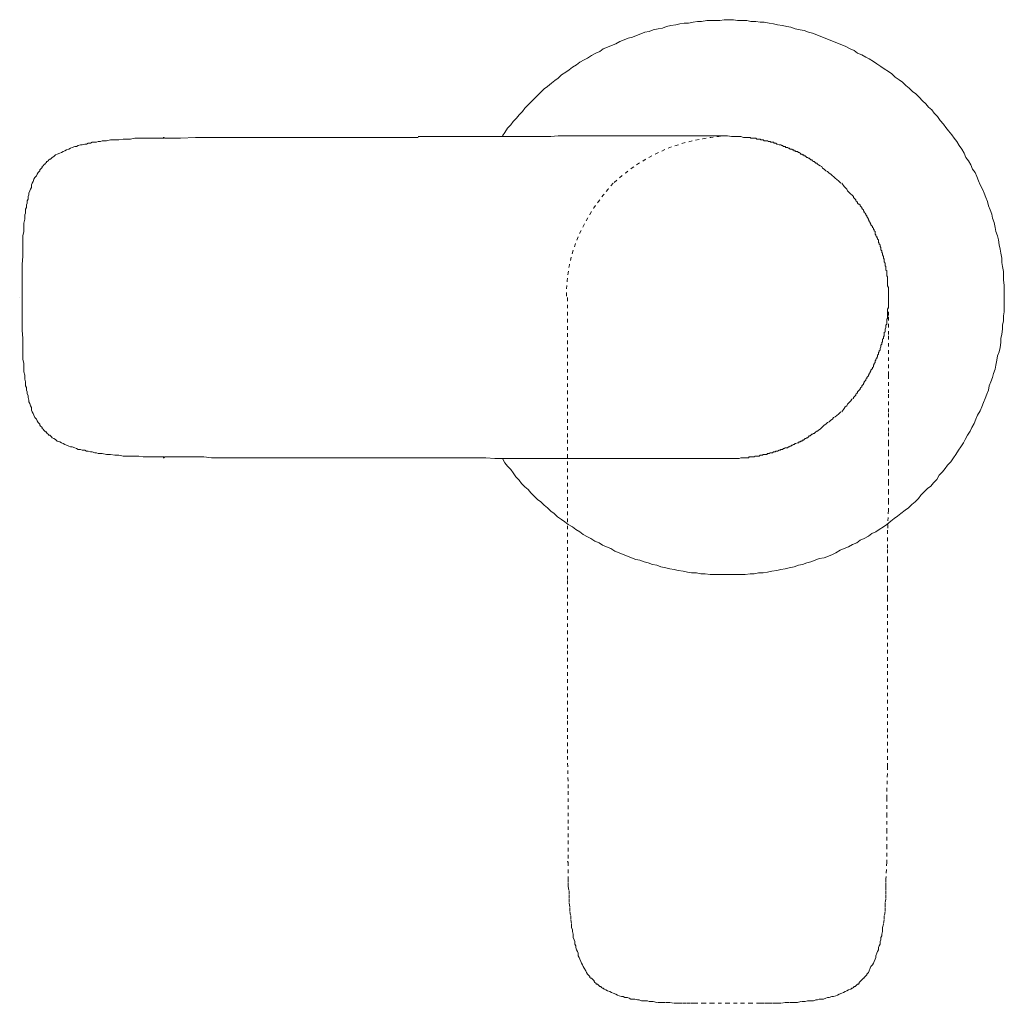
# Model space of a CAD drawing. Units: inches. Extents: x -477 to 517, y -293 to 415.
# Drawn here: x -328 to -231, y -150 to -53 of the extents above; entities that cross this region are included whole.
import ezdxf

# ---------------------------------------------------------------- set-up
doc = ezdxf.new("R2010")
doc.units = ezdxf.units.IN
doc.header["$MEASUREMENT"] = 0
for name, pattern in [('AI-Linetype-20', [0.705556, 0.352778, -0.352778]), ('AI-Linetype-21', [0.705556, 0.352778, -0.352778]), ('AI-Linetype-22', [0.705556, 0.352778, -0.352778]), ('AI-Linetype-23', [0.705556, 0.352778, -0.352778]), ('AI-Linetype-24', [0.705556, 0.352778, -0.352778]), ('AI-Linetype-25', [0.705556, 0.352778, -0.352778]), ('AI-Linetype-26', [0.705556, 0.352778, -0.352778]), ('AI-Linetype-27', [0.705556, 0.352778, -0.352778]), ('AI-Linetype-28', [0.705556, 0.352778, -0.352778])]:
    doc.linetypes.add(name, pattern=pattern)
doc.layers.add('图层 1', color=7, linetype='Continuous')

msp = doc.modelspace()

# ---------------------------------------------------------------- linework, layer by layer
at = {"layer": '图层 1', "color": 7, "lineweight": 9}
for points in [[(-257.942, -107.591), (-257.534, -107.591), (-257.035, -107.591), (-256.624, -107.591), (-256.212, -107.591), (-255.717, -107.509), (-255.307, -107.509), (-254.896, -107.426), (-254.408, -107.426), (-253.991, -107.344), (-253.579, -107.265), (-253.088, -107.179), (-252.675, -107.096), (-252.267, -107.014), (-251.853, -106.931), (-251.364, -106.849), (-250.949, -106.684), (-250.537, -106.599), (-250.129, -106.434), (-249.716, -106.352), (-249.304, -106.187), (-248.893, -106.022), (-248.399, -105.941), (-247.988, -105.779), (-247.578, -105.614), (-247.248, -105.447), (-246.835, -105.203), (-246.427, -105.036), (-246.019, -104.875), (-245.604, -104.628), (-245.194, -104.461), (-244.866, -104.216), (-244.452, -104.053), (-244.041, -103.803), (-243.709, -103.558), (-243.301, -103.395), (-242.973, -103.147), (-242.561, -102.898), (-242.235, -102.652), (-241.818, -102.32), (-241.491, -102.077), (-241.163, -101.832), (-240.835, -101.58), (-240.422, -101.252), (-240.092, -101.005), (-239.765, -100.679), (-239.437, -100.432), (-239.107, -100.1), (-238.861, -99.77), (-238.533, -99.442), (-238.204, -99.114), (-237.876, -98.869), (-237.626, -98.539), (-237.296, -98.209), (-237.051, -97.796), (-236.719, -97.472), (-236.473, -97.143), (-236.228, -96.813), (-235.898, -96.483), (-235.651, -96.07), (-235.407, -95.74), (-235.156, -95.332), (-234.912, -95.002), (-234.665, -94.592), (-234.498, -94.262), (-234.253, -93.847), (-234.005, -93.437), (-233.842, -93.107), (-233.597, -92.695), (-233.43, -92.286), (-233.267, -91.872), (-233.019, -91.461), (-232.854, -91.053), (-232.692, -90.639), (-232.531, -90.228), (-232.366, -89.818), (-232.199, -89.408), (-232.116, -88.993), (-231.953, -88.583), (-231.788, -88.174), (-231.708, -87.76), (-231.537, -87.343), (-231.458, -86.939), (-231.374, -86.442), (-231.291, -86.034), (-231.129, -85.624), (-231.046, -85.209), (-230.964, -84.716), (-230.964, -84.304), (-230.881, -83.894), (-230.799, -83.397), (-230.799, -82.99), (-230.716, -82.578), (-230.716, -82.083), (-230.634, -81.675), (-230.634, -81.174), (-230.634, -80.763), (-230.634, -80.355), (-230.634, -79.86), (-230.634, -79.452), (-230.634, -79.041), (-230.716, -78.547), (-230.716, -78.134), (-230.716, -77.722), (-230.799, -77.229), (-230.881, -76.816), (-230.881, -76.406), (-230.964, -75.911), (-231.046, -75.501), (-231.129, -75.088), (-231.209, -74.596), (-231.291, -74.183), (-231.458, -73.777), (-231.537, -73.362), (-231.623, -72.87), (-231.788, -72.457), (-231.869, -72.045), (-232.034, -71.634), (-232.199, -71.222), (-232.281, -70.812), (-232.446, -70.401), (-232.611, -69.991), (-232.776, -69.581), (-233.019, -69.166), (-233.184, -68.754), (-233.351, -68.343), (-233.514, -67.929), (-233.758, -67.603), (-233.925, -67.189), (-234.17, -66.78), (-234.418, -66.452), (-234.58, -66.038), (-234.828, -65.63), (-235.075, -65.296), (-235.321, -64.889), (-235.568, -64.561), (-235.816, -64.229), (-236.146, -63.821), (-236.393, -63.489), (-236.638, -63.161), (-236.968, -62.827), (-237.214, -62.419), (-237.542, -62.091), (-237.789, -61.761), (-238.119, -61.512), (-238.364, -61.186), (-238.698, -60.86), (-239.022, -60.53), (-239.352, -60.2), (-239.68, -59.948), (-240.012, -59.621), (-240.34, -59.375), (-240.666, -59.043), (-240.998, -58.796), (-241.408, -58.55), (-241.738, -58.223), (-242.066, -57.977), (-242.478, -57.73), (-242.804, -57.482), (-243.219, -57.237), (-243.549, -56.991), (-243.957, -56.74), (-244.287, -56.579), (-244.699, -56.332), (-245.112, -56.167), (-245.442, -55.917), (-245.852, -55.756), (-246.262, -55.505), (-246.673, -55.34), (-247.083, -55.179), (-247.493, -55.012), (-247.908, -54.849), (-248.318, -54.684), (-248.726, -54.519), (-249.143, -54.356), (-249.549, -54.189), (-249.964, -54.111), (-250.374, -53.946), (-250.786, -53.861), (-251.277, -53.779), (-251.69, -53.618), (-252.102, -53.535), (-252.508, -53.451), (-253.007, -53.37), (-253.416, -53.29), (-253.83, -53.203), (-254.321, -53.121), (-254.733, -53.121), (-255.142, -53.043), (-255.634, -53.043), (-256.047, -52.958), (-256.459, -52.958), (-256.954, -52.958), (-257.365, -52.873), (-257.777, -52.873), (-258.272, -52.873), (-258.682, -52.958), (-259.093, -52.958), (-259.583, -52.958), (-259.994, -52.958), (-260.491, -53.043), (-260.899, -53.043), (-261.316, -53.121), (-261.804, -53.203), (-262.217, -53.203), (-262.627, -53.29), (-263.039, -53.37), (-263.536, -53.451), (-263.945, -53.535), (-264.357, -53.698), (-264.767, -53.779), (-265.258, -53.861), (-265.673, -54.026), (-266.081, -54.111), (-266.493, -54.274), (-266.906, -54.437), (-267.318, -54.601), (-267.727, -54.684), (-268.139, -54.849), (-268.547, -55.012), (-268.96, -55.257), (-269.374, -55.426), (-269.785, -55.587), (-270.197, -55.756), (-270.527, -56), (-270.935, -56.167), (-271.35, -56.414), (-271.756, -56.662), (-272.088, -56.824), (-272.496, -57.074), (-272.824, -57.321), (-273.239, -57.567), (-273.564, -57.814), (-273.894, -58.058), (-274.309, -58.305), (-274.633, -58.635), (-274.962, -58.882), (-275.297, -59.126), (-275.705, -59.46), (-276.035, -59.703), (-276.365, -60.035), (-276.695, -60.361), (-276.94, -60.608), (-277.27, -60.936), (-277.594, -61.264), (-277.924, -61.594), (-278.173, -61.926), (-278.503, -62.252), (-278.751, -62.584), (-279.078, -62.914), (-279.322, -63.246), (-279.656, -63.574), (-279.899, -63.982), (-280.147, -64.312)], [(-313.536, -64.561), (-315.184, -64.561), (-315.596, -64.561), (-316.004, -64.561), (-316.415, -64.561), (-316.829, -64.64), (-317.238, -64.64), (-317.57, -64.64), (-317.98, -64.722), (-318.39, -64.722), (-318.803, -64.722), (-319.211, -64.807), (-319.623, -64.807), (-319.788, -64.889), (-320.034, -64.889), (-320.199, -64.968), (-320.362, -64.968), (-320.613, -64.968), (-320.776, -65.054), (-321.021, -65.054), (-321.188, -65.135), (-321.351, -65.135), (-321.599, -65.217), (-321.766, -65.217), (-322.009, -65.296), (-322.174, -65.382), (-322.337, -65.382), (-322.587, -65.465), (-322.747, -65.545), (-322.912, -65.63), (-323.16, -65.712), (-323.325, -65.792), (-323.486, -65.875), (-323.655, -65.957), (-323.818, -66.038), (-324.063, -66.122), (-324.226, -66.205), (-324.395, -66.37), (-324.56, -66.452), (-324.64, -66.531), (-324.725, -66.613), (-324.803, -66.613), (-324.888, -66.698), (-324.97, -66.78), (-325.051, -66.861), (-325.133, -66.861), (-325.133, -66.945), (-325.22, -67.028), (-325.3, -67.108), (-325.381, -67.189), (-325.463, -67.273), (-325.548, -67.353), (-325.548, -67.436), (-325.626, -67.516), (-325.709, -67.603), (-325.791, -67.683), (-325.791, -67.768), (-325.956, -67.929), (-326.043, -68.092), (-326.123, -68.261), (-326.288, -68.422), (-326.368, -68.591), (-326.451, -68.84), (-326.533, -69.001), (-326.618, -69.166), (-326.618, -69.414), (-326.696, -69.581), (-326.779, -69.743), (-326.865, -69.991), (-326.865, -70.156), (-326.944, -70.317), (-326.944, -70.564), (-327.026, -70.731), (-327.026, -70.977), (-327.111, -71.139), (-327.111, -71.387), (-327.191, -71.552), (-327.191, -71.717), (-327.191, -71.962), (-327.272, -72.127), (-327.272, -72.544), (-327.356, -72.95), (-327.356, -73.362), (-327.356, -73.777), (-327.441, -74.183), (-327.441, -74.596), (-327.441, -75.004), (-327.441, -75.418), (-327.441, -75.831), (-327.441, -76.243), (-327.519, -76.981), (-327.519, -77.808), (-327.519, -78.627), (-327.519, -80.273)], [(-313.536, -64.477), (-313.619, -64.477)], [(-313.536, -64.477), (-313.456, -64.561)], [(-288.453, -64.477), (-294.703, -64.477), (-297.829, -64.477), (-301.036, -64.477), (-302.599, -64.477), (-304.164, -64.477), (-304.902, -64.477), (-305.725, -64.477), (-306.463, -64.477), (-307.286, -64.477), (-308.032, -64.477), (-308.851, -64.477), (-309.591, -64.477), (-310.41, -64.477), (-311.895, -64.561), (-313.456, -64.561)], [(-283.355, -64.394), (-288.453, -64.394)], [(-257.942, -64.312), (-258.352, -64.312), (-258.761, -64.312), (-259.503, -64.312), (-260.324, -64.312), (-261.146, -64.312), (-261.891, -64.312), (-262.712, -64.312), (-264.275, -64.312), (-265.92, -64.312), (-267.479, -64.312), (-269.044, -64.312), (-269.865, -64.312), (-270.605, -64.312), (-271.428, -64.312), (-272.249, -64.312), (-272.987, -64.312), (-273.812, -64.312), (-274.633, -64.312), (-275.379, -64.394), (-277.02, -64.394), (-278.584, -64.394), (-280.147, -64.394), (-283.355, -64.394)], [(-259.01, -64.312), (-260.324, -64.312), (-261.064, -64.312), (-261.724, -64.312), (-262.464, -64.312), (-263.12, -64.312), (-264.52, -64.312), (-265.178, -64.312), (-265.836, -64.312), (-266.576, -64.312), (-267.236, -64.312), (-267.892, -64.312), (-268.632, -64.312), (-269.288, -64.312), (-269.95, -64.312)], [(-246.755, -69.001), (-247.003, -68.754), (-247.33, -68.504), (-247.493, -68.343), (-247.578, -68.261), (-247.741, -68.092), (-247.908, -68.013), (-248.071, -67.848), (-248.232, -67.768), (-248.399, -67.603), (-248.564, -67.516), (-248.648, -67.353), (-248.813, -67.273), (-248.976, -67.189), (-249.058, -67.108), (-249.143, -67.028), (-249.223, -67.028), (-249.304, -66.945), (-249.386, -66.861), (-249.471, -66.861), (-249.549, -66.78), (-249.634, -66.698), (-249.716, -66.698), (-249.801, -66.613), (-249.883, -66.531), (-249.964, -66.531), (-250.048, -66.452), (-250.129, -66.452), (-250.211, -66.37), (-250.292, -66.283), (-250.374, -66.283), (-250.457, -66.205), (-250.537, -66.205), (-250.619, -66.122), (-250.704, -66.122), (-250.786, -66.038), (-250.867, -65.957), (-250.949, -65.957), (-251.034, -65.875), (-251.197, -65.875), (-251.277, -65.792), (-251.364, -65.792), (-251.442, -65.712), (-251.527, -65.712), (-251.609, -65.63), (-251.69, -65.63), (-251.772, -65.63), (-251.853, -65.545), (-251.937, -65.545), (-252.018, -65.465), (-252.183, -65.465), (-252.267, -65.382), (-252.347, -65.382), (-252.43, -65.382), (-252.508, -65.296), (-252.595, -65.296), (-252.675, -65.217), (-252.756, -65.217), (-252.842, -65.217), (-253.007, -65.135), (-253.088, -65.135), (-253.172, -65.054), (-253.253, -65.054), (-253.335, -65.054), (-253.416, -64.968), (-253.5, -64.968), (-253.665, -64.968), (-253.746, -64.889), (-253.83, -64.889), (-253.911, -64.889), (-253.991, -64.807), (-254.076, -64.807), (-254.156, -64.807), (-254.321, -64.807), (-254.408, -64.722), (-254.488, -64.722), (-254.568, -64.722), (-254.651, -64.722), (-254.733, -64.64), (-254.816, -64.64), (-254.979, -64.64), (-255.061, -64.64), (-255.142, -64.561), (-255.226, -64.561), (-255.307, -64.561), (-255.391, -64.561), (-255.554, -64.561), (-255.634, -64.561), (-255.717, -64.477), (-255.799, -64.477), (-255.88, -64.477), (-256.047, -64.477), (-256.129, -64.477), (-256.212, -64.477), (-256.377, -64.477), (-256.624, -64.394), (-256.789, -64.394), (-256.954, -64.394), (-257.202, -64.394), (-257.365, -64.394), (-257.534, -64.394), (-257.942, -64.312)], [(-242.066, -80.273), (-242.066, -79.86), (-242.066, -79.697), (-242.066, -79.452), (-242.066, -79.285), (-242.148, -79.124), (-242.148, -78.955), (-242.148, -78.874), (-242.148, -78.794), (-242.148, -78.709), (-242.148, -78.627), (-242.148, -78.547), (-242.148, -78.382), (-242.148, -78.299), (-242.148, -78.217), (-242.235, -78.134), (-242.235, -78.052), (-242.235, -77.887), (-242.235, -77.808), (-242.235, -77.722), (-242.235, -77.641), (-242.313, -77.559), (-242.313, -77.476), (-242.313, -77.311), (-242.313, -77.229), (-242.398, -77.146), (-242.398, -77.064), (-242.398, -76.981), (-242.398, -76.899), (-242.478, -76.738), (-242.478, -76.651), (-242.478, -76.571), (-242.478, -76.487), (-242.561, -76.406), (-242.561, -76.324), (-242.561, -76.243), (-242.641, -76.078), (-242.641, -75.994), (-242.641, -75.911), (-242.726, -75.831), (-242.726, -75.748), (-242.726, -75.666), (-242.804, -75.583), (-242.804, -75.418), (-242.804, -75.336), (-242.889, -75.253), (-242.889, -75.175), (-242.889, -75.088), (-242.973, -75.004), (-242.973, -74.926), (-243.054, -74.843), (-243.054, -74.678), (-243.054, -74.596), (-243.134, -74.513), (-243.134, -74.431), (-243.219, -74.348), (-243.219, -74.266), (-243.301, -74.183), (-243.301, -74.101), (-243.381, -74.02), (-243.381, -73.938), (-243.381, -73.777), (-243.466, -73.692), (-243.466, -73.608), (-243.549, -73.525), (-243.549, -73.445), (-243.627, -73.362), (-243.627, -73.278), (-243.709, -73.197), (-243.794, -73.119), (-243.794, -73.032), (-243.876, -72.95), (-243.876, -72.87), (-243.957, -72.783), (-243.957, -72.705), (-244.041, -72.622), (-244.041, -72.544), (-244.124, -72.375), (-244.202, -72.294), (-244.202, -72.214), (-244.287, -72.127), (-244.287, -72.045), (-244.369, -71.962), (-244.452, -71.884), (-244.452, -71.799), (-244.536, -71.717), (-244.536, -71.634), (-244.619, -71.552), (-244.699, -71.469), (-244.699, -71.387), (-244.782, -71.304), (-244.866, -71.222), (-244.866, -71.139), (-244.945, -71.059), (-245.027, -71.059), (-245.112, -70.977), (-245.112, -70.894), (-245.194, -70.812), (-245.274, -70.731), (-245.274, -70.649), (-245.361, -70.564), (-245.442, -70.484), (-245.522, -70.401), (-245.522, -70.317), (-245.689, -70.156), (-245.767, -70.071), (-245.932, -69.906), (-246.097, -69.743), (-246.182, -69.581), (-246.345, -69.414), (-246.427, -69.331), (-246.673, -69.001)], [(-327.767, -80.273), (-327.767, -80.273)], [(-313.536, -95.986), (-315.184, -95.986), (-315.596, -95.986), (-316.004, -95.909), (-316.415, -95.909), (-316.829, -95.909), (-317.238, -95.909), (-317.57, -95.909), (-317.98, -95.825), (-318.39, -95.825), (-318.803, -95.74), (-319.211, -95.74), (-319.623, -95.658), (-319.788, -95.658), (-320.034, -95.658), (-320.199, -95.579), (-320.362, -95.579), (-320.613, -95.493), (-320.776, -95.493), (-321.021, -95.41), (-321.188, -95.41), (-321.351, -95.332), (-321.599, -95.332), (-321.766, -95.252), (-322.009, -95.252), (-322.174, -95.165), (-322.337, -95.085), (-322.587, -95.002), (-322.747, -95.002), (-322.912, -94.92), (-323.16, -94.835), (-323.325, -94.757), (-323.486, -94.67), (-323.655, -94.592), (-323.818, -94.509), (-324.063, -94.427), (-324.226, -94.262), (-324.395, -94.179), (-324.56, -94.095), (-324.64, -94.014), (-324.725, -93.93), (-324.803, -93.847), (-324.888, -93.847), (-324.97, -93.765), (-325.051, -93.682), (-325.133, -93.6), (-325.133, -93.521), (-325.22, -93.521), (-325.3, -93.437), (-325.381, -93.352), (-325.463, -93.27), (-325.548, -93.189), (-325.548, -93.107), (-325.626, -93.025), (-325.709, -92.944), (-325.791, -92.862), (-325.791, -92.777), (-325.956, -92.614), (-326.043, -92.447), (-326.123, -92.286), (-326.288, -92.121), (-326.368, -91.872), (-326.451, -91.709), (-326.533, -91.546), (-326.618, -91.381), (-326.618, -91.132), (-326.696, -90.971), (-326.779, -90.725), (-326.865, -90.56), (-326.865, -90.391), (-326.944, -90.146), (-326.944, -89.985), (-327.026, -89.738), (-327.026, -89.568), (-327.111, -89.408), (-327.111, -89.16), (-327.191, -88.993), (-327.191, -88.748), (-327.191, -88.583), (-327.272, -88.335), (-327.272, -87.923), (-327.356, -87.595), (-327.356, -87.183), (-327.356, -86.77), (-327.441, -86.362), (-327.441, -85.952), (-327.441, -85.535), (-327.441, -85.131), (-327.441, -84.716), (-327.441, -84.304), (-327.519, -83.483), (-327.519, -82.658), (-327.519, -81.922), (-327.519, -80.273)], [(-242.066, -80.273), (-242.066, -80.685), (-242.066, -80.848), (-242.066, -81.013), (-242.066, -81.26), (-242.148, -81.427), (-242.148, -81.51), (-242.148, -81.596), (-242.148, -81.753), (-242.148, -81.836), (-242.148, -81.922), (-242.148, -82.001), (-242.148, -82.083), (-242.148, -82.25), (-242.148, -82.33), (-242.235, -82.413), (-242.235, -82.495), (-242.235, -82.578), (-242.235, -82.658), (-242.235, -82.825), (-242.235, -82.908), (-242.313, -82.99), (-242.313, -83.071), (-242.313, -83.153), (-242.313, -83.238), (-242.398, -83.397), (-242.398, -83.483), (-242.398, -83.564), (-242.398, -83.646), (-242.478, -83.731), (-242.478, -83.813), (-242.478, -83.974), (-242.478, -84.056), (-242.561, -84.139), (-242.561, -84.221), (-242.561, -84.304), (-242.641, -84.386), (-242.641, -84.469), (-242.641, -84.632), (-242.726, -84.716), (-242.726, -84.799), (-242.726, -84.877), (-242.804, -84.962), (-242.804, -85.044), (-242.804, -85.131), (-242.889, -85.292), (-242.889, -85.378), (-242.889, -85.457), (-242.973, -85.535), (-242.973, -85.624), (-243.054, -85.706), (-243.054, -85.782), (-243.054, -85.869), (-243.134, -85.952), (-243.134, -86.112), (-243.219, -86.199), (-243.219, -86.279), (-243.301, -86.362), (-243.301, -86.442), (-243.381, -86.525), (-243.381, -86.607), (-243.381, -86.69), (-243.466, -86.77), (-243.466, -86.855), (-243.549, -86.939), (-243.549, -87.098), (-243.627, -87.183), (-243.627, -87.269), (-243.709, -87.343), (-243.794, -87.43), (-243.794, -87.517), (-243.876, -87.595), (-243.876, -87.675), (-243.957, -87.76), (-243.957, -87.845), (-244.041, -87.923), (-244.041, -88.005), (-244.124, -88.092), (-244.202, -88.174), (-244.202, -88.253), (-244.287, -88.335), (-244.287, -88.418), (-244.369, -88.5), (-244.452, -88.583), (-244.452, -88.667), (-244.536, -88.748), (-244.536, -88.83), (-244.619, -88.913), (-244.699, -88.993), (-244.699, -89.078), (-244.782, -89.16), (-244.866, -89.239), (-244.866, -89.325), (-244.945, -89.408), (-245.027, -89.486), (-245.112, -89.568), (-245.112, -89.655), (-245.194, -89.738), (-245.274, -89.818), (-245.274, -89.9), (-245.361, -89.985), (-245.442, -90.063), (-245.522, -90.146), (-245.522, -90.228), (-245.689, -90.309), (-245.767, -90.478), (-245.932, -90.639), (-246.097, -90.804), (-246.182, -90.971), (-246.345, -91.053), (-246.427, -91.214), (-246.673, -91.546)], [(-246.755, -91.546), (-247.003, -91.789), (-247.33, -92.041), (-247.493, -92.121), (-247.578, -92.286), (-247.741, -92.369), (-247.908, -92.532), (-248.071, -92.614), (-248.232, -92.777), (-248.399, -92.862), (-248.564, -93.025), (-248.648, -93.107), (-248.813, -93.27), (-248.976, -93.352), (-249.058, -93.437), (-249.143, -93.437), (-249.223, -93.521), (-249.304, -93.6), (-249.386, -93.682), (-249.471, -93.682), (-249.549, -93.765), (-249.634, -93.765), (-249.716, -93.847), (-249.801, -93.93), (-249.883, -93.93), (-249.964, -94.014), (-250.048, -94.095), (-250.129, -94.095), (-250.211, -94.179), (-250.292, -94.179), (-250.374, -94.262), (-250.457, -94.344), (-250.537, -94.344), (-250.619, -94.427), (-250.704, -94.427), (-250.786, -94.509), (-250.867, -94.509), (-250.949, -94.592), (-251.034, -94.592), (-251.197, -94.67), (-251.277, -94.67), (-251.364, -94.757), (-251.442, -94.757), (-251.527, -94.835), (-251.609, -94.835), (-251.69, -94.92), (-251.772, -94.92), (-251.853, -95.002), (-251.937, -95.002), (-252.018, -95.085), (-252.183, -95.085), (-252.267, -95.085), (-252.347, -95.165), (-252.43, -95.165), (-252.508, -95.252), (-252.595, -95.252), (-252.675, -95.252), (-252.756, -95.332), (-252.842, -95.332), (-253.007, -95.41), (-253.088, -95.41), (-253.172, -95.41), (-253.253, -95.493), (-253.335, -95.493), (-253.416, -95.493), (-253.5, -95.579), (-253.665, -95.579), (-253.746, -95.579), (-253.83, -95.658), (-253.911, -95.658), (-253.991, -95.658), (-254.076, -95.74), (-254.156, -95.74), (-254.321, -95.74), (-254.408, -95.74), (-254.488, -95.825), (-254.568, -95.825), (-254.651, -95.825), (-254.733, -95.825), (-254.816, -95.909), (-254.979, -95.909), (-255.061, -95.909), (-255.142, -95.909), (-255.226, -95.909), (-255.307, -95.986), (-255.391, -95.986), (-255.554, -95.986), (-255.634, -95.986), (-255.717, -95.986), (-255.799, -95.986), (-255.88, -96.07), (-256.047, -96.07), (-256.129, -96.07), (-256.212, -96.07), (-256.377, -96.07), (-256.624, -96.07), (-256.789, -96.155), (-256.954, -96.155), (-257.202, -96.155), (-257.365, -96.155), (-257.534, -96.155), (-257.942, -96.155)], [(-313.619, -96.07), (-313.536, -96.07)], [(-313.536, -96.07), (-313.456, -95.986)], [(-288.453, -96.07), (-294.703, -96.07), (-297.829, -96.07), (-301.036, -96.07), (-302.599, -96.07), (-304.164, -96.07), (-304.902, -96.07), (-305.725, -96.07), (-306.463, -96.07), (-307.286, -96.07), (-308.032, -96.07), (-308.851, -96.07), (-309.591, -95.986), (-310.41, -95.986), (-311.895, -95.986), (-313.456, -95.986)], [(-257.942, -96.155), (-259.831, -96.155), (-260.821, -96.155), (-261.804, -96.155), (-263.697, -96.155), (-265.588, -96.155), (-266.576, -96.155), (-267.479, -96.155), (-268.467, -96.155), (-269.374, -96.155), (-270.362, -96.155), (-271.35, -96.155), (-272.249, -96.155), (-273.239, -96.155), (-274.142, -96.155), (-275.13, -96.155), (-276.117, -96.155), (-277.02, -96.155), (-280.883, -96.155), (-281.792, -96.07), (-282.782, -96.07), (-283.683, -96.07), (-284.669, -96.07), (-285.659, -96.07), (-286.564, -96.07), (-288.453, -96.07)], [(-280.147, -96.155), (-279.899, -96.565), (-279.656, -96.891), (-279.322, -97.221), (-279.078, -97.551), (-278.833, -97.961), (-278.503, -98.293), (-278.256, -98.623), (-277.924, -98.953), (-277.594, -99.194), (-277.348, -99.526), (-277.02, -99.856), (-276.695, -100.182), (-276.365, -100.432), (-276.035, -100.762), (-275.705, -101.005), (-275.379, -101.337), (-275.049, -101.58), (-274.719, -101.912), (-274.309, -102.16), (-273.979, -102.403), (-273.649, -102.652), (-273.239, -102.898), (-272.909, -103.147), (-272.496, -103.395), (-272.17, -103.642), (-271.756, -103.886), (-271.428, -104.053), (-271.02, -104.302), (-270.605, -104.461), (-270.277, -104.708), (-269.865, -104.875), (-269.455, -105.036), (-269.044, -105.284), (-268.632, -105.447), (-268.221, -105.614), (-267.811, -105.779), (-267.399, -105.941), (-266.988, -106.106), (-266.576, -106.187), (-266.166, -106.352), (-265.753, -106.434), (-265.343, -106.599), (-264.928, -106.684), (-264.52, -106.849), (-264.027, -106.931), (-263.615, -107.014), (-263.204, -107.096), (-262.792, -107.179), (-262.299, -107.265), (-261.891, -107.344), (-261.476, -107.426), (-260.984, -107.426), (-260.575, -107.509), (-260.159, -107.509), (-259.664, -107.591), (-259.255, -107.591), (-258.845, -107.591), (-258.352, -107.591), (-257.942, -107.591)], [(-273.729, -135.891), (-273.729, -135.974)], [(-273.729, -135.891), (-273.649, -135.891)]]:
    msp.add_lwpolyline(points, dxfattribs=at)
at = {"layer": '图层 1', "color": 7, "linetype": 'AI-Linetype-25', "lineweight": 9}
msp.add_lwpolyline([(-273.729, -80.273), (-273.729, -94.315), (-273.729, -108.177), (-273.729, -115.105), (-273.729, -122.034), (-273.729, -125.494), (-273.649, -128.963), (-273.649, -132.427), (-273.649, -135.891)], dxfattribs=at)
at = {"layer": '图层 1', "color": 7, "linetype": 'AI-Linetype-26', "lineweight": 9}
msp.add_lwpolyline([(-242.066, -80.273), (-242.066, -82.17), (-242.066, -84.056), (-242.066, -87.923), (-242.066, -89.818), (-242.066, -91.709), (-242.066, -93.6), (-242.066, -94.592), (-242.066, -95.579), (-242.066, -96.483), (-242.066, -97.472), (-242.066, -98.456), (-242.066, -99.359), (-242.066, -100.349), (-242.066, -101.252), (-242.148, -103.23), (-242.148, -105.121), (-242.148, -106.022), (-242.148, -107.014), (-242.148, -108.002), (-242.148, -108.903), (-242.148, -109.892), (-242.148, -110.796)], dxfattribs=at)
at = {"layer": '图层 1', "color": 7, "linetype": 'AI-Linetype-24', "lineweight": 9}
msp.add_lwpolyline([(-242.148, -110.796), (-242.148, -117.132), (-242.148, -123.387), (-242.148, -126.513), (-242.235, -129.639), (-242.235, -131.2), (-242.235, -132.765), (-242.235, -134.328), (-242.235, -135.891)], dxfattribs=at)
at = {"layer": '图层 1', "color": 7, "linetype": 'AI-Linetype-28', "lineweight": 9}
msp.add_lwpolyline([(-273.649, -135.974), (-273.649, -137.619), (-273.649, -138.03), (-273.649, -138.36), (-273.564, -138.774), (-273.564, -139.182), (-273.564, -139.595), (-273.564, -140.007), (-273.486, -140.416), (-273.486, -140.828), (-273.401, -141.243), (-273.401, -141.653), (-273.317, -142.063), (-273.317, -142.391), (-273.239, -142.637), (-273.239, -142.804), (-273.156, -143.051), (-273.156, -143.214), (-273.156, -143.377), (-273.069, -143.624), (-272.987, -143.789), (-272.987, -144.035), (-272.909, -144.204), (-272.909, -144.369), (-272.824, -144.61), (-272.742, -144.779), (-272.663, -144.942), (-272.663, -145.187), (-272.579, -145.356), (-272.496, -145.517), (-272.414, -145.769), (-272.333, -145.932), (-272.249, -146.095), (-272.17, -146.262), (-272.088, -146.42), (-271.923, -146.67), (-271.838, -146.835), (-271.756, -146.996), (-271.673, -147.08), (-271.595, -147.165), (-271.513, -147.245), (-271.513, -147.326), (-271.428, -147.408), (-271.35, -147.408), (-271.267, -147.495), (-271.183, -147.573), (-271.102, -147.656), (-271.102, -147.74), (-271.02, -147.823), (-270.935, -147.903), (-270.853, -147.986), (-270.772, -147.986), (-270.69, -148.066), (-270.605, -148.153), (-270.527, -148.231), (-270.444, -148.231), (-270.362, -148.313), (-270.277, -148.4), (-270.197, -148.4), (-270.112, -148.483), (-269.95, -148.561), (-269.785, -148.643), (-269.533, -148.73), (-269.374, -148.808), (-269.209, -148.887), (-268.96, -148.975), (-268.795, -149.06), (-268.632, -149.138), (-268.384, -149.221), (-268.221, -149.221), (-268.057, -149.303), (-267.811, -149.303), (-267.644, -149.384), (-267.479, -149.468), (-267.236, -149.468), (-267.069, -149.468), (-266.821, -149.549), (-266.656, -149.549), (-266.409, -149.631), (-266.246, -149.631), (-266.081, -149.631), (-265.836, -149.631), (-265.673, -149.714), (-265.258, -149.714), (-264.85, -149.798), (-264.44, -149.798), (-264.027, -149.798), (-263.615, -149.798), (-263.204, -149.879), (-262.792, -149.879), (-262.38, -149.879), (-261.969, -149.879), (-261.561, -149.879), (-261.229, -149.879), (-260.406, -149.879), (-259.583, -149.879), (-257.942, -149.879)], dxfattribs=at)
at = {"layer": '图层 1', "color": 7, "linetype": 'AI-Linetype-27', "lineweight": 9}
msp.add_lwpolyline([(-242.235, -135.974), (-242.313, -137.619), (-242.313, -138.03), (-242.313, -138.36), (-242.313, -138.774), (-242.313, -139.182), (-242.313, -139.595), (-242.398, -140.007), (-242.398, -140.416), (-242.398, -140.828), (-242.478, -141.243), (-242.478, -141.653), (-242.561, -142.063), (-242.641, -142.391), (-242.641, -142.637), (-242.641, -142.804), (-242.726, -143.051), (-242.726, -143.214), (-242.804, -143.377), (-242.804, -143.624), (-242.889, -143.789), (-242.889, -144.035), (-242.973, -144.204), (-243.054, -144.369), (-243.054, -144.61), (-243.134, -144.779), (-243.219, -144.942), (-243.301, -145.187), (-243.301, -145.356), (-243.381, -145.517), (-243.466, -145.769), (-243.549, -145.932), (-243.627, -146.095), (-243.794, -146.262), (-243.876, -146.42), (-243.957, -146.67), (-244.041, -146.835), (-244.202, -146.996), (-244.202, -147.08), (-244.287, -147.165), (-244.369, -147.245), (-244.452, -147.326), (-244.452, -147.408), (-244.536, -147.408), (-244.619, -147.495), (-244.699, -147.573), (-244.782, -147.656), (-244.866, -147.74), (-244.945, -147.823), (-244.945, -147.903), (-245.027, -147.986), (-245.112, -147.986), (-245.194, -148.066), (-245.274, -148.153), (-245.361, -148.231), (-245.442, -148.231), (-245.522, -148.313), (-245.604, -148.4), (-245.689, -148.4), (-245.767, -148.483), (-246.019, -148.561), (-246.182, -148.643), (-246.345, -148.73), (-246.508, -148.808), (-246.673, -148.887), (-246.922, -148.975), (-247.083, -149.06), (-247.248, -149.138), (-247.493, -149.221), (-247.656, -149.221), (-247.908, -149.303), (-248.071, -149.303), (-248.232, -149.384), (-248.481, -149.468), (-248.648, -149.468), (-248.893, -149.468), (-249.058, -149.549), (-249.223, -149.549), (-249.471, -149.631), (-249.634, -149.631), (-249.883, -149.631), (-250.048, -149.631), (-250.292, -149.714), (-250.704, -149.714), (-251.034, -149.798), (-251.442, -149.798), (-251.853, -149.798), (-252.267, -149.798), (-252.675, -149.879), (-253.088, -149.879), (-253.5, -149.879), (-253.911, -149.879), (-254.321, -149.879), (-254.733, -149.879), (-255.554, -149.879), (-256.296, -149.879), (-257.942, -149.879)], dxfattribs=at)
at = {"layer": '图层 1', "color": 7, "linetype": 'AI-Linetype-20', "lineweight": 9}
msp.add_lwpolyline([(-242.235, -135.974), (-242.235, -135.891)], dxfattribs=at)
at = {"layer": '图层 1', "color": 7, "linetype": 'AI-Linetype-23', "lineweight": 9}
msp.add_lwpolyline([(-242.235, -135.891), (-242.235, -135.891)], dxfattribs=at)
at = {"layer": '图层 1', "color": 7, "linetype": 'AI-Linetype-21', "lineweight": 9}
msp.add_open_spline([(-257.942, -64.312), (-262.483, -64.623), (-265.966, -66.04), (-269.209, -69.001)], degree=3, dxfattribs=at)
at = {"layer": '图层 1', "color": 7, "linetype": 'AI-Linetype-22', "lineweight": 9}
msp.add_open_spline([(-269.209, -69.001), (-271.977, -72.076), (-273.929, -75.779), (-273.812, -80.273)], degree=3, dxfattribs=at)

doc.saveas('drawing.dxf')
